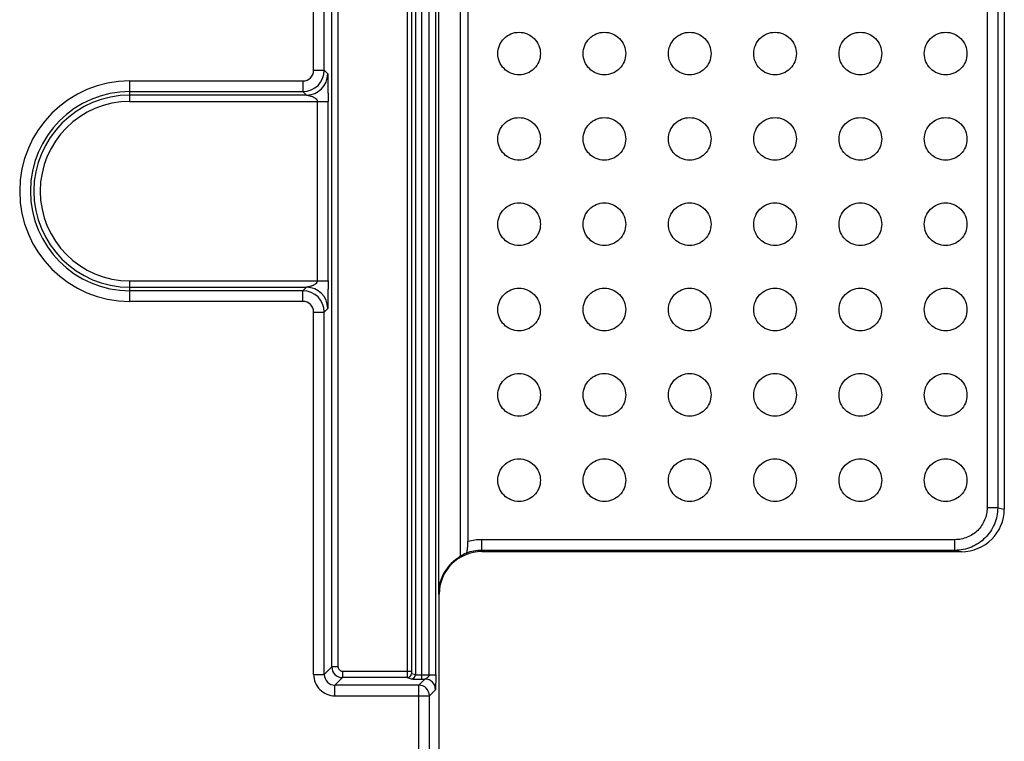
# Model space of a CAD drawing. Units: millimetres. Extents: x -112 to 112, y -73 to 73.
# Drawn here: x 59 to 106, y 14 to 48 of the extents above; entities that cross this region are included whole.
import ezdxf

# ---------------------------------------------------------------- set-up
doc = ezdxf.new("R2010")
doc.units = ezdxf.units.MM
doc.header["$LTSCALE"] = 16.335
doc.layers.add('DRAFT', color=7, linetype='CONTINUOUS')
doc.layers.add('RACCORDO', color=7, linetype='CONTINUOUS')

msp = doc.modelspace()

# ---------------------------------------------------------------- linework, layer by layer
at = {"layer": 'DRAFT', "color": 7, "linetype": 'CONTINUOUS'}
for p, q in [((79.115, 59.8), (79.115, 21.1)), ((80.15, 22.872), (80.15, 58.028)), ((79.15, -21.1), (79.15, 21.1))]:
    msp.add_line(p, q, dxfattribs=at)
at = {"layer": 'DRAFT', "color": 250, "linetype": 'CONTINUOUS'}
msp.add_line((79.15, 21.1), (79.115, 21.1), dxfattribs=at)
at = {"layer": 'DRAFT', "color": 7, "linetype": 'CONTINUOUS'}
for radius, start in [(2, 90), (2.035, 119.4341)]:
    msp.add_arc((81.15, 21.1), radius, start, 180, dxfattribs=at)
at = {"layer": 'RACCORDO', "color": 250, "linetype": 'CONTINUOUS'}
for p, q in [((74.119, 17.695), (74.119, 66)), ((74.419, 17.695), (74.419, 66)), ((77.651, 66), (77.651, 17.495)), ((77.85, 66), (77.85, 17.495)), ((78.035, 66), (78.035, 17.335)), ((78.335, 17.127), (78.335, 66)), ((78.689, 17.327), (78.689, 66)), ((78.989, 17.327), (78.989, 66)), ((73.266, 45.666), (73.266, 64.995)), ((73.766, 45.666), (73.766, 64.995)), ((104.842, 55.741), (104.842, 25.159)), ((105.34, 55.741), (105.34, 25.159)), ((73.266, 45.666), (73.766, 45.666)), ((73.766, 45.666), (73.927, 45.505)), ((64.65, 45.166), (72.766, 45.166)), ((64.65, 44.205), (64.65, 45.166)), ((72.766, 45.166), (72.766, 44.666)), ((64.65, 44.666), (72.766, 44.666)), ((72.927, 44.505), (64.65, 44.505)), ((72.766, 44.666), (72.927, 44.505)), ((64.65, 44.205), (73.94, 44.205)), ((73.44, 35.795), (73.44, 44.205)), ((73.94, 35.795), (73.94, 44.205)), ((64.65, 35.795), (73.94, 35.795)), ((64.65, 34.834), (64.65, 35.795)), ((64.65, 35.495), (72.927, 35.495)), ((72.766, 35.334), (64.65, 35.334)), ((72.927, 35.495), (72.766, 35.334)), ((72.766, 34.834), (72.766, 35.334)), ((72.766, 34.834), (64.65, 34.834)), ((73.266, 34.334), (73.766, 34.334)), ((73.266, 17.342), (73.266, 34.334)), ((73.927, 34.495), (73.766, 34.334)), ((73.766, 17.342), (73.766, 34.334)), ((105.34, 25.159), (104.842, 25.159)), ((105.34, 25.159), (105.65, 25.097)), ((103.338, 23.661), (81.15, 23.661)), ((81.15, 23.1), (81.15, 23.661)), ((103.338, 23.161), (103.338, 23.661)), ((103.338, 23.161), (81.15, 23.161)), ((103.338, 23.161), (103.645, 23.1)), ((74.119, 17.695), (73.766, 17.342)), ((74.419, 17.695), (74.119, 17.695)), ((73.266, 17.342), (73.766, 17.342)), ((74.619, 17.195), (74.266, 16.842)), ((74.619, 17.495), (77.85, 17.495)), ((74.619, 17.495), (74.619, 17.195)), ((77.656, 17.195), (74.619, 17.195)), ((77.656, 17.195), (77.835, 17.135)), ((77.855, 17.395), (78.035, 17.335)), ((78.196, 16.842), (78.481, 17.127)), ((78.335, 17.327), (78.989, 17.327)), ((78.335, 17.127), (78.481, 17.127)), ((78.196, 16.842), (74.266, 16.842)), ((74.266, 16.342), (74.266, 16.842)), ((78.196, 12.25), (78.196, 16.842)), ((78.981, 16.627), (78.696, 16.342)), ((74.266, 16.342), (78.696, 16.342)), ((78.696, 12.75), (78.696, 16.342))]:
    msp.add_line(p, q, dxfattribs=at)
at = {"layer": 'RACCORDO', "color": 7, "linetype": 'CONTINUOUS'}
for p, q in [((80.503, 57.322), (80.503, 23.578)), ((105.65, 55.803), (105.65, 25.097)), ((81.15, 23.1), (103.645, 23.1))]:
    msp.add_line(p, q, dxfattribs=at)
at = {"layer": 'RACCORDO', "color": 250, "linetype": 'CONTINUOUS'}
for centre, radius, start, end in [((72.766, 45.666), 1, 270.0091, 359.9909), ((72.766, 45.666), 0.5, 269.9969, 0.0031), ((72.926, 45.505), 1, 270.0213, 359.9787), ((64.65, 40), 5.166, 90, 270), ((64.65, 40), 4.666, 90, 270), ((64.65, 40), 4.505, 90, 270), ((64.65, 40), 4.205, 90, 270), ((72.766, 34.334), 1, 0.0091, 89.9909), ((72.926, 34.495), 1, 0.0213, 89.9787), ((72.766, 34.334), 0.5, 359.9969, 90.0031), ((81.15, 21.1), 2.561, 90, 104.6405), ((81.15, 21.1), 2.061, 90, 110.8597), ((74.619, 17.695), 0.5, 180.0112, 269.9888), ((74.619, 17.695), 0.2, 179.9965, 270.0035), ((74.266, 17.342), 1, 179.9969, 270.0031), ((74.266, 17.342), 0.5, 179.9724, 270.0276), ((77.655, 17.395), 0.2, 270.0994, 359.9753), ((77.835, 17.335), 0.2, 270.0994, 359.9753), ((78.481, 16.627), 0.5, 0.0209, 89.9791), ((78.196, 16.342), 0.5, 0.0209, 89.9791)]:
    msp.add_arc(centre, radius, start, end, dxfattribs=at)
at = {"layer": 'RACCORDO', "color": 7, "linetype": 'CONTINUOUS'}
msp.add_arc((78.322, 41.18), 24.053, 269.4151, 270.0293, dxfattribs=at)
for centre, major_axis, ratio, start_param, end_param in [((103.642, 25.1), (1.969, -0.393), 0.996044, -1.373108, 0.196167), ((81.363, 21.1), (2.155, 0), 0.995088, 2.025926, 2.168838)]:
    msp.add_ellipse(centre, major_axis=major_axis, ratio=ratio, start_param=start_param, end_param=end_param, dxfattribs=at)
for points, knots in [([(82.193, 45.743), (82.101, 45.835), (81.954, 46.058), (81.873, 46.45), (81.954, 46.842), (82.101, 47.065), (82.193, 47.157)], [0, 0, 0, 0, 0.250176, 0.5, 0.749824, 1, 1, 1, 1]), ([(82.193, 47.157), (82.285, 47.249), (82.508, 47.396), (82.9, 47.477), (83.292, 47.396), (83.515, 47.249), (83.607, 47.157)], [0, 0, 0, 0, 0.250176, 0.5, 0.749824, 1, 1, 1, 1]), ([(83.607, 47.157), (83.699, 47.065), (83.846, 46.842), (83.927, 46.45), (83.846, 46.058), (83.699, 45.835), (83.607, 45.743)], [0, 0, 0, 0, 0.250176, 0.5, 0.749824, 1, 1, 1, 1]), ([(86.193, 45.743), (86.101, 45.835), (85.954, 46.058), (85.873, 46.45), (85.954, 46.842), (86.101, 47.065), (86.193, 47.157)], [0, 0, 0, 0, 0.250176, 0.5, 0.749824, 1, 1, 1, 1]), ([(86.193, 47.157), (86.285, 47.249), (86.508, 47.396), (86.9, 47.477), (87.292, 47.396), (87.515, 47.249), (87.607, 47.157)], [0, 0, 0, 0, 0.250176, 0.5, 0.749824, 1, 1, 1, 1]), ([(87.607, 47.157), (87.699, 47.065), (87.846, 46.842), (87.927, 46.45), (87.846, 46.058), (87.699, 45.835), (87.607, 45.743)], [0, 0, 0, 0, 0.250176, 0.5, 0.749824, 1, 1, 1, 1]), ([(90.193, 45.743), (90.101, 45.835), (89.954, 46.058), (89.873, 46.45), (89.954, 46.842), (90.101, 47.065), (90.193, 47.157)], [0, 0, 0, 0, 0.250176, 0.5, 0.749824, 1, 1, 1, 1]), ([(90.193, 47.157), (90.285, 47.249), (90.508, 47.396), (90.9, 47.477), (91.292, 47.396), (91.515, 47.249), (91.607, 47.157)], [0, 0, 0, 0, 0.250176, 0.5, 0.749824, 1, 1, 1, 1]), ([(91.607, 47.157), (91.699, 47.065), (91.846, 46.842), (91.927, 46.45), (91.846, 46.058), (91.699, 45.835), (91.607, 45.743)], [0, 0, 0, 0, 0.250176, 0.5, 0.749824, 1, 1, 1, 1]), ([(94.193, 45.743), (94.101, 45.835), (93.954, 46.058), (93.873, 46.45), (93.954, 46.842), (94.101, 47.065), (94.193, 47.157)], [0, 0, 0, 0, 0.250176, 0.5, 0.749824, 1, 1, 1, 1]), ([(94.193, 47.157), (94.285, 47.249), (94.508, 47.396), (94.9, 47.477), (95.292, 47.396), (95.515, 47.249), (95.607, 47.157)], [0, 0, 0, 0, 0.250176, 0.5, 0.749824, 1, 1, 1, 1]), ([(95.607, 47.157), (95.699, 47.065), (95.846, 46.842), (95.927, 46.45), (95.846, 46.058), (95.699, 45.835), (95.607, 45.743)], [0, 0, 0, 0, 0.250176, 0.5, 0.749824, 1, 1, 1, 1]), ([(98.193, 45.743), (98.101, 45.835), (97.954, 46.058), (97.873, 46.45), (97.954, 46.842), (98.101, 47.065), (98.193, 47.157)], [0, 0, 0, 0, 0.250176, 0.5, 0.749824, 1, 1, 1, 1]), ([(98.193, 47.157), (98.285, 47.249), (98.508, 47.396), (98.9, 47.477), (99.292, 47.396), (99.515, 47.249), (99.607, 47.157)], [0, 0, 0, 0, 0.250176, 0.5, 0.749824, 1, 1, 1, 1]), ([(99.607, 47.157), (99.699, 47.065), (99.846, 46.842), (99.927, 46.45), (99.846, 46.058), (99.699, 45.835), (99.607, 45.743)], [0, 0, 0, 0, 0.250176, 0.5, 0.749824, 1, 1, 1, 1]), ([(102.193, 45.743), (102.101, 45.835), (101.954, 46.058), (101.873, 46.45), (101.954, 46.842), (102.101, 47.065), (102.193, 47.157)], [0, 0, 0, 0, 0.250176, 0.5, 0.749824, 1, 1, 1, 1]), ([(102.193, 47.157), (102.285, 47.249), (102.508, 47.396), (102.9, 47.477), (103.292, 47.396), (103.515, 47.249), (103.607, 47.157)], [0, 0, 0, 0, 0.250176, 0.5, 0.749824, 1, 1, 1, 1]), ([(103.607, 47.157), (103.699, 47.065), (103.846, 46.842), (103.927, 46.45), (103.846, 46.058), (103.699, 45.835), (103.607, 45.743)], [0, 0, 0, 0, 0.250176, 0.5, 0.749824, 1, 1, 1, 1]), ([(83.607, 45.743), (83.515, 45.651), (83.292, 45.504), (82.9, 45.423), (82.508, 45.504), (82.285, 45.651), (82.193, 45.743)], [0, 0, 0, 0, 0.250176, 0.5, 0.749824, 1, 1, 1, 1]), ([(87.607, 45.743), (87.515, 45.651), (87.292, 45.504), (86.9, 45.423), (86.508, 45.504), (86.285, 45.651), (86.193, 45.743)], [0, 0, 0, 0, 0.250176, 0.5, 0.749824, 1, 1, 1, 1]), ([(91.607, 45.743), (91.515, 45.651), (91.292, 45.504), (90.9, 45.423), (90.508, 45.504), (90.285, 45.651), (90.193, 45.743)], [0, 0, 0, 0, 0.250176, 0.5, 0.749824, 1, 1, 1, 1]), ([(95.607, 45.743), (95.515, 45.651), (95.292, 45.504), (94.9, 45.423), (94.508, 45.504), (94.285, 45.651), (94.193, 45.743)], [0, 0, 0, 0, 0.250176, 0.5, 0.749824, 1, 1, 1, 1]), ([(99.607, 45.743), (99.515, 45.651), (99.292, 45.504), (98.9, 45.423), (98.508, 45.504), (98.285, 45.651), (98.193, 45.743)], [0, 0, 0, 0, 0.250176, 0.5, 0.749824, 1, 1, 1, 1]), ([(103.607, 45.743), (103.515, 45.651), (103.292, 45.504), (102.9, 45.423), (102.508, 45.504), (102.285, 45.651), (102.193, 45.743)], [0, 0, 0, 0, 0.250176, 0.5, 0.749824, 1, 1, 1, 1]), ([(82.193, 43.157), (82.285, 43.249), (82.508, 43.396), (82.9, 43.477), (83.292, 43.396), (83.515, 43.249), (83.607, 43.157)], [0, 0, 0, 0, 0.250176, 0.5, 0.749824, 1, 1, 1, 1]), ([(86.193, 43.157), (86.285, 43.249), (86.508, 43.396), (86.9, 43.477), (87.292, 43.396), (87.515, 43.249), (87.607, 43.157)], [0, 0, 0, 0, 0.250176, 0.5, 0.749824, 1, 1, 1, 1]), ([(90.193, 43.157), (90.285, 43.249), (90.508, 43.396), (90.9, 43.477), (91.292, 43.396), (91.515, 43.249), (91.607, 43.157)], [0, 0, 0, 0, 0.250176, 0.5, 0.749824, 1, 1, 1, 1]), ([(94.193, 43.157), (94.285, 43.249), (94.508, 43.396), (94.9, 43.477), (95.292, 43.396), (95.515, 43.249), (95.607, 43.157)], [0, 0, 0, 0, 0.250176, 0.5, 0.749824, 1, 1, 1, 1]), ([(98.193, 43.157), (98.285, 43.249), (98.508, 43.396), (98.9, 43.477), (99.292, 43.396), (99.515, 43.249), (99.607, 43.157)], [0, 0, 0, 0, 0.250176, 0.5, 0.749824, 1, 1, 1, 1]), ([(102.193, 43.157), (102.285, 43.249), (102.508, 43.396), (102.9, 43.477), (103.292, 43.396), (103.515, 43.249), (103.607, 43.157)], [0, 0, 0, 0, 0.250176, 0.5, 0.749824, 1, 1, 1, 1]), ([(82.193, 41.743), (82.101, 41.835), (81.954, 42.058), (81.873, 42.45), (81.954, 42.842), (82.101, 43.065), (82.193, 43.157)], [0, 0, 0, 0, 0.250176, 0.5, 0.749824, 1, 1, 1, 1]), ([(83.607, 43.157), (83.699, 43.065), (83.846, 42.842), (83.927, 42.45), (83.846, 42.058), (83.699, 41.835), (83.607, 41.743)], [0, 0, 0, 0, 0.250176, 0.5, 0.749824, 1, 1, 1, 1]), ([(86.193, 41.743), (86.101, 41.835), (85.954, 42.058), (85.873, 42.45), (85.954, 42.842), (86.101, 43.065), (86.193, 43.157)], [0, 0, 0, 0, 0.250176, 0.5, 0.749824, 1, 1, 1, 1]), ([(87.607, 43.157), (87.699, 43.065), (87.846, 42.842), (87.927, 42.45), (87.846, 42.058), (87.699, 41.835), (87.607, 41.743)], [0, 0, 0, 0, 0.250176, 0.5, 0.749824, 1, 1, 1, 1]), ([(90.193, 41.743), (90.101, 41.835), (89.954, 42.058), (89.873, 42.45), (89.954, 42.842), (90.101, 43.065), (90.193, 43.157)], [0, 0, 0, 0, 0.250176, 0.5, 0.749824, 1, 1, 1, 1]), ([(91.607, 43.157), (91.699, 43.065), (91.846, 42.842), (91.927, 42.45), (91.846, 42.058), (91.699, 41.835), (91.607, 41.743)], [0, 0, 0, 0, 0.250176, 0.5, 0.749824, 1, 1, 1, 1]), ([(94.193, 41.743), (94.101, 41.835), (93.954, 42.058), (93.873, 42.45), (93.954, 42.842), (94.101, 43.065), (94.193, 43.157)], [0, 0, 0, 0, 0.250176, 0.5, 0.749824, 1, 1, 1, 1]), ([(95.607, 43.157), (95.699, 43.065), (95.846, 42.842), (95.927, 42.45), (95.846, 42.058), (95.699, 41.835), (95.607, 41.743)], [0, 0, 0, 0, 0.250176, 0.5, 0.749824, 1, 1, 1, 1]), ([(98.193, 41.743), (98.101, 41.835), (97.954, 42.058), (97.873, 42.45), (97.954, 42.842), (98.101, 43.065), (98.193, 43.157)], [0, 0, 0, 0, 0.250176, 0.5, 0.749824, 1, 1, 1, 1]), ([(99.607, 43.157), (99.699, 43.065), (99.846, 42.842), (99.927, 42.45), (99.846, 42.058), (99.699, 41.835), (99.607, 41.743)], [0, 0, 0, 0, 0.250176, 0.5, 0.749824, 1, 1, 1, 1]), ([(102.193, 41.743), (102.101, 41.835), (101.954, 42.058), (101.873, 42.45), (101.954, 42.842), (102.101, 43.065), (102.193, 43.157)], [0, 0, 0, 0, 0.250176, 0.5, 0.749824, 1, 1, 1, 1]), ([(103.607, 43.157), (103.699, 43.065), (103.846, 42.842), (103.927, 42.45), (103.846, 42.058), (103.699, 41.835), (103.607, 41.743)], [0, 0, 0, 0, 0.250176, 0.5, 0.749824, 1, 1, 1, 1]), ([(83.607, 41.743), (83.515, 41.651), (83.292, 41.504), (82.9, 41.423), (82.508, 41.504), (82.285, 41.651), (82.193, 41.743)], [0, 0, 0, 0, 0.250176, 0.5, 0.749824, 1, 1, 1, 1]), ([(87.607, 41.743), (87.515, 41.651), (87.292, 41.504), (86.9, 41.423), (86.508, 41.504), (86.285, 41.651), (86.193, 41.743)], [0, 0, 0, 0, 0.250176, 0.5, 0.749824, 1, 1, 1, 1]), ([(91.607, 41.743), (91.515, 41.651), (91.292, 41.504), (90.9, 41.423), (90.508, 41.504), (90.285, 41.651), (90.193, 41.743)], [0, 0, 0, 0, 0.250176, 0.5, 0.749824, 1, 1, 1, 1]), ([(95.607, 41.743), (95.515, 41.651), (95.292, 41.504), (94.9, 41.423), (94.508, 41.504), (94.285, 41.651), (94.193, 41.743)], [0, 0, 0, 0, 0.250176, 0.5, 0.749824, 1, 1, 1, 1]), ([(99.607, 41.743), (99.515, 41.651), (99.292, 41.504), (98.9, 41.423), (98.508, 41.504), (98.285, 41.651), (98.193, 41.743)], [0, 0, 0, 0, 0.250176, 0.5, 0.749824, 1, 1, 1, 1]), ([(103.607, 41.743), (103.515, 41.651), (103.292, 41.504), (102.9, 41.423), (102.508, 41.504), (102.285, 41.651), (102.193, 41.743)], [0, 0, 0, 0, 0.250176, 0.5, 0.749824, 1, 1, 1, 1]), ([(82.193, 39.157), (82.285, 39.249), (82.508, 39.396), (82.9, 39.477), (83.292, 39.396), (83.515, 39.249), (83.607, 39.157)], [0, 0, 0, 0, 0.250176, 0.5, 0.749824, 1, 1, 1, 1]), ([(86.193, 39.157), (86.285, 39.249), (86.508, 39.396), (86.9, 39.477), (87.292, 39.396), (87.515, 39.249), (87.607, 39.157)], [0, 0, 0, 0, 0.250176, 0.5, 0.749824, 1, 1, 1, 1]), ([(90.193, 39.157), (90.285, 39.249), (90.508, 39.396), (90.9, 39.477), (91.292, 39.396), (91.515, 39.249), (91.607, 39.157)], [0, 0, 0, 0, 0.250176, 0.5, 0.749824, 1, 1, 1, 1]), ([(94.193, 39.157), (94.285, 39.249), (94.508, 39.396), (94.9, 39.477), (95.292, 39.396), (95.515, 39.249), (95.607, 39.157)], [0, 0, 0, 0, 0.250176, 0.5, 0.749824, 1, 1, 1, 1]), ([(98.193, 39.157), (98.285, 39.249), (98.508, 39.396), (98.9, 39.477), (99.292, 39.396), (99.515, 39.249), (99.607, 39.157)], [0, 0, 0, 0, 0.250176, 0.5, 0.749824, 1, 1, 1, 1]), ([(102.193, 39.157), (102.285, 39.249), (102.508, 39.396), (102.9, 39.477), (103.292, 39.396), (103.515, 39.249), (103.607, 39.157)], [0, 0, 0, 0, 0.250176, 0.5, 0.749824, 1, 1, 1, 1]), ([(82.193, 37.743), (82.101, 37.835), (81.954, 38.058), (81.873, 38.45), (81.954, 38.842), (82.101, 39.065), (82.193, 39.157)], [0, 0, 0, 0, 0.250176, 0.5, 0.749824, 1, 1, 1, 1]), ([(83.607, 39.157), (83.699, 39.065), (83.846, 38.842), (83.927, 38.45), (83.846, 38.058), (83.699, 37.835), (83.607, 37.743)], [0, 0, 0, 0, 0.250176, 0.5, 0.749824, 1, 1, 1, 1]), ([(86.193, 37.743), (86.101, 37.835), (85.954, 38.058), (85.873, 38.45), (85.954, 38.842), (86.101, 39.065), (86.193, 39.157)], [0, 0, 0, 0, 0.250176, 0.5, 0.749824, 1, 1, 1, 1]), ([(87.607, 39.157), (87.699, 39.065), (87.846, 38.842), (87.927, 38.45), (87.846, 38.058), (87.699, 37.835), (87.607, 37.743)], [0, 0, 0, 0, 0.250176, 0.5, 0.749824, 1, 1, 1, 1]), ([(90.193, 37.743), (90.101, 37.835), (89.954, 38.058), (89.873, 38.45), (89.954, 38.842), (90.101, 39.065), (90.193, 39.157)], [0, 0, 0, 0, 0.250176, 0.5, 0.749824, 1, 1, 1, 1]), ([(91.607, 39.157), (91.699, 39.065), (91.846, 38.842), (91.927, 38.45), (91.846, 38.058), (91.699, 37.835), (91.607, 37.743)], [0, 0, 0, 0, 0.250176, 0.5, 0.749824, 1, 1, 1, 1]), ([(94.193, 37.743), (94.101, 37.835), (93.954, 38.058), (93.873, 38.45), (93.954, 38.842), (94.101, 39.065), (94.193, 39.157)], [0, 0, 0, 0, 0.250176, 0.5, 0.749824, 1, 1, 1, 1]), ([(95.607, 39.157), (95.699, 39.065), (95.846, 38.842), (95.927, 38.45), (95.846, 38.058), (95.699, 37.835), (95.607, 37.743)], [0, 0, 0, 0, 0.250176, 0.5, 0.749824, 1, 1, 1, 1]), ([(98.193, 37.743), (98.101, 37.835), (97.954, 38.058), (97.873, 38.45), (97.954, 38.842), (98.101, 39.065), (98.193, 39.157)], [0, 0, 0, 0, 0.250176, 0.5, 0.749824, 1, 1, 1, 1]), ([(99.607, 39.157), (99.699, 39.065), (99.846, 38.842), (99.927, 38.45), (99.846, 38.058), (99.699, 37.835), (99.607, 37.743)], [0, 0, 0, 0, 0.250176, 0.5, 0.749824, 1, 1, 1, 1]), ([(102.193, 37.743), (102.101, 37.835), (101.954, 38.058), (101.873, 38.45), (101.954, 38.842), (102.101, 39.065), (102.193, 39.157)], [0, 0, 0, 0, 0.250176, 0.5, 0.749824, 1, 1, 1, 1]), ([(103.607, 39.157), (103.699, 39.065), (103.846, 38.842), (103.927, 38.45), (103.846, 38.058), (103.699, 37.835), (103.607, 37.743)], [0, 0, 0, 0, 0.250176, 0.5, 0.749824, 1, 1, 1, 1]), ([(83.607, 37.743), (83.515, 37.651), (83.292, 37.504), (82.9, 37.423), (82.508, 37.504), (82.285, 37.651), (82.193, 37.743)], [0, 0, 0, 0, 0.250176, 0.5, 0.749824, 1, 1, 1, 1]), ([(87.607, 37.743), (87.515, 37.651), (87.292, 37.504), (86.9, 37.423), (86.508, 37.504), (86.285, 37.651), (86.193, 37.743)], [0, 0, 0, 0, 0.250176, 0.5, 0.749824, 1, 1, 1, 1]), ([(91.607, 37.743), (91.515, 37.651), (91.292, 37.504), (90.9, 37.423), (90.508, 37.504), (90.285, 37.651), (90.193, 37.743)], [0, 0, 0, 0, 0.250176, 0.5, 0.749824, 1, 1, 1, 1]), ([(95.607, 37.743), (95.515, 37.651), (95.292, 37.504), (94.9, 37.423), (94.508, 37.504), (94.285, 37.651), (94.193, 37.743)], [0, 0, 0, 0, 0.250176, 0.5, 0.749824, 1, 1, 1, 1]), ([(99.607, 37.743), (99.515, 37.651), (99.292, 37.504), (98.9, 37.423), (98.508, 37.504), (98.285, 37.651), (98.193, 37.743)], [0, 0, 0, 0, 0.250176, 0.5, 0.749824, 1, 1, 1, 1]), ([(103.607, 37.743), (103.515, 37.651), (103.292, 37.504), (102.9, 37.423), (102.508, 37.504), (102.285, 37.651), (102.193, 37.743)], [0, 0, 0, 0, 0.250176, 0.5, 0.749824, 1, 1, 1, 1]), ([(82.193, 33.743), (82.101, 33.835), (81.954, 34.058), (81.873, 34.45), (81.954, 34.842), (82.101, 35.065), (82.193, 35.157)], [0, 0, 0, 0, 0.250176, 0.5, 0.749824, 1, 1, 1, 1]), ([(82.193, 35.157), (82.285, 35.249), (82.508, 35.396), (82.9, 35.477), (83.292, 35.396), (83.515, 35.249), (83.607, 35.157)], [0, 0, 0, 0, 0.250176, 0.5, 0.749824, 1, 1, 1, 1]), ([(83.607, 35.157), (83.699, 35.065), (83.846, 34.842), (83.927, 34.45), (83.846, 34.058), (83.699, 33.835), (83.607, 33.743)], [0, 0, 0, 0, 0.250176, 0.5, 0.749824, 1, 1, 1, 1]), ([(86.193, 33.743), (86.101, 33.835), (85.954, 34.058), (85.873, 34.45), (85.954, 34.842), (86.101, 35.065), (86.193, 35.157)], [0, 0, 0, 0, 0.250176, 0.5, 0.749824, 1, 1, 1, 1]), ([(86.193, 35.157), (86.285, 35.249), (86.508, 35.396), (86.9, 35.477), (87.292, 35.396), (87.515, 35.249), (87.607, 35.157)], [0, 0, 0, 0, 0.250176, 0.5, 0.749824, 1, 1, 1, 1]), ([(87.607, 35.157), (87.699, 35.065), (87.846, 34.842), (87.927, 34.45), (87.846, 34.058), (87.699, 33.835), (87.607, 33.743)], [0, 0, 0, 0, 0.250176, 0.5, 0.749824, 1, 1, 1, 1]), ([(90.193, 33.743), (90.101, 33.835), (89.954, 34.058), (89.873, 34.45), (89.954, 34.842), (90.101, 35.065), (90.193, 35.157)], [0, 0, 0, 0, 0.250176, 0.5, 0.749824, 1, 1, 1, 1]), ([(90.193, 35.157), (90.285, 35.249), (90.508, 35.396), (90.9, 35.477), (91.292, 35.396), (91.515, 35.249), (91.607, 35.157)], [0, 0, 0, 0, 0.250176, 0.5, 0.749824, 1, 1, 1, 1]), ([(91.607, 35.157), (91.699, 35.065), (91.846, 34.842), (91.927, 34.45), (91.846, 34.058), (91.699, 33.835), (91.607, 33.743)], [0, 0, 0, 0, 0.250176, 0.5, 0.749824, 1, 1, 1, 1]), ([(94.193, 33.743), (94.101, 33.835), (93.954, 34.058), (93.873, 34.45), (93.954, 34.842), (94.101, 35.065), (94.193, 35.157)], [0, 0, 0, 0, 0.250176, 0.5, 0.749824, 1, 1, 1, 1]), ([(94.193, 35.157), (94.285, 35.249), (94.508, 35.396), (94.9, 35.477), (95.292, 35.396), (95.515, 35.249), (95.607, 35.157)], [0, 0, 0, 0, 0.250176, 0.5, 0.749824, 1, 1, 1, 1]), ([(95.607, 35.157), (95.699, 35.065), (95.846, 34.842), (95.927, 34.45), (95.846, 34.058), (95.699, 33.835), (95.607, 33.743)], [0, 0, 0, 0, 0.250176, 0.5, 0.749824, 1, 1, 1, 1]), ([(98.193, 33.743), (98.101, 33.835), (97.954, 34.058), (97.873, 34.45), (97.954, 34.842), (98.101, 35.065), (98.193, 35.157)], [0, 0, 0, 0, 0.250176, 0.5, 0.749824, 1, 1, 1, 1]), ([(98.193, 35.157), (98.285, 35.249), (98.508, 35.396), (98.9, 35.477), (99.292, 35.396), (99.515, 35.249), (99.607, 35.157)], [0, 0, 0, 0, 0.250176, 0.5, 0.749824, 1, 1, 1, 1]), ([(99.607, 35.157), (99.699, 35.065), (99.846, 34.842), (99.927, 34.45), (99.846, 34.058), (99.699, 33.835), (99.607, 33.743)], [0, 0, 0, 0, 0.250176, 0.5, 0.749824, 1, 1, 1, 1]), ([(102.193, 33.743), (102.101, 33.835), (101.954, 34.058), (101.873, 34.45), (101.954, 34.842), (102.101, 35.065), (102.193, 35.157)], [0, 0, 0, 0, 0.250176, 0.5, 0.749824, 1, 1, 1, 1]), ([(102.193, 35.157), (102.285, 35.249), (102.508, 35.396), (102.9, 35.477), (103.292, 35.396), (103.515, 35.249), (103.607, 35.157)], [0, 0, 0, 0, 0.250176, 0.5, 0.749824, 1, 1, 1, 1]), ([(103.607, 35.157), (103.699, 35.065), (103.846, 34.842), (103.927, 34.45), (103.846, 34.058), (103.699, 33.835), (103.607, 33.743)], [0, 0, 0, 0, 0.250176, 0.5, 0.749824, 1, 1, 1, 1]), ([(83.607, 33.743), (83.515, 33.651), (83.292, 33.504), (82.9, 33.423), (82.508, 33.504), (82.285, 33.651), (82.193, 33.743)], [0, 0, 0, 0, 0.250176, 0.5, 0.749824, 1, 1, 1, 1]), ([(87.607, 33.743), (87.515, 33.651), (87.292, 33.504), (86.9, 33.423), (86.508, 33.504), (86.285, 33.651), (86.193, 33.743)], [0, 0, 0, 0, 0.250176, 0.5, 0.749824, 1, 1, 1, 1]), ([(91.607, 33.743), (91.515, 33.651), (91.292, 33.504), (90.9, 33.423), (90.508, 33.504), (90.285, 33.651), (90.193, 33.743)], [0, 0, 0, 0, 0.250176, 0.5, 0.749824, 1, 1, 1, 1]), ([(95.607, 33.743), (95.515, 33.651), (95.292, 33.504), (94.9, 33.423), (94.508, 33.504), (94.285, 33.651), (94.193, 33.743)], [0, 0, 0, 0, 0.250176, 0.5, 0.749824, 1, 1, 1, 1]), ([(99.607, 33.743), (99.515, 33.651), (99.292, 33.504), (98.9, 33.423), (98.508, 33.504), (98.285, 33.651), (98.193, 33.743)], [0, 0, 0, 0, 0.250176, 0.5, 0.749824, 1, 1, 1, 1]), ([(103.607, 33.743), (103.515, 33.651), (103.292, 33.504), (102.9, 33.423), (102.508, 33.504), (102.285, 33.651), (102.193, 33.743)], [0, 0, 0, 0, 0.250176, 0.5, 0.749824, 1, 1, 1, 1]), ([(82.193, 31.157), (82.285, 31.249), (82.508, 31.396), (82.9, 31.477), (83.292, 31.396), (83.515, 31.249), (83.607, 31.157)], [0, 0, 0, 0, 0.250176, 0.5, 0.749824, 1, 1, 1, 1]), ([(86.193, 31.157), (86.285, 31.249), (86.508, 31.396), (86.9, 31.477), (87.292, 31.396), (87.515, 31.249), (87.607, 31.157)], [0, 0, 0, 0, 0.250176, 0.5, 0.749824, 1, 1, 1, 1]), ([(90.193, 31.157), (90.285, 31.249), (90.508, 31.396), (90.9, 31.477), (91.292, 31.396), (91.515, 31.249), (91.607, 31.157)], [0, 0, 0, 0, 0.250176, 0.5, 0.749824, 1, 1, 1, 1]), ([(94.193, 31.157), (94.285, 31.249), (94.508, 31.396), (94.9, 31.477), (95.292, 31.396), (95.515, 31.249), (95.607, 31.157)], [0, 0, 0, 0, 0.250176, 0.5, 0.749824, 1, 1, 1, 1]), ([(98.193, 31.157), (98.285, 31.249), (98.508, 31.396), (98.9, 31.477), (99.292, 31.396), (99.515, 31.249), (99.607, 31.157)], [0, 0, 0, 0, 0.250176, 0.5, 0.749824, 1, 1, 1, 1]), ([(102.193, 31.157), (102.285, 31.249), (102.508, 31.396), (102.9, 31.477), (103.292, 31.396), (103.515, 31.249), (103.607, 31.157)], [0, 0, 0, 0, 0.250176, 0.5, 0.749824, 1, 1, 1, 1]), ([(82.193, 29.743), (82.101, 29.835), (81.954, 30.058), (81.873, 30.45), (81.954, 30.842), (82.101, 31.065), (82.193, 31.157)], [0, 0, 0, 0, 0.250176, 0.5, 0.749824, 1, 1, 1, 1]), ([(83.607, 31.157), (83.699, 31.065), (83.846, 30.842), (83.927, 30.45), (83.846, 30.058), (83.699, 29.835), (83.607, 29.743)], [0, 0, 0, 0, 0.250176, 0.5, 0.749824, 1, 1, 1, 1]), ([(86.193, 29.743), (86.101, 29.835), (85.954, 30.058), (85.873, 30.45), (85.954, 30.842), (86.101, 31.065), (86.193, 31.157)], [0, 0, 0, 0, 0.250176, 0.5, 0.749824, 1, 1, 1, 1]), ([(87.607, 31.157), (87.699, 31.065), (87.846, 30.842), (87.927, 30.45), (87.846, 30.058), (87.699, 29.835), (87.607, 29.743)], [0, 0, 0, 0, 0.250176, 0.5, 0.749824, 1, 1, 1, 1]), ([(90.193, 29.743), (90.101, 29.835), (89.954, 30.058), (89.873, 30.45), (89.954, 30.842), (90.101, 31.065), (90.193, 31.157)], [0, 0, 0, 0, 0.250176, 0.5, 0.749824, 1, 1, 1, 1]), ([(91.607, 31.157), (91.699, 31.065), (91.846, 30.842), (91.927, 30.45), (91.846, 30.058), (91.699, 29.835), (91.607, 29.743)], [0, 0, 0, 0, 0.250176, 0.5, 0.749824, 1, 1, 1, 1]), ([(94.193, 29.743), (94.101, 29.835), (93.954, 30.058), (93.873, 30.45), (93.954, 30.842), (94.101, 31.065), (94.193, 31.157)], [0, 0, 0, 0, 0.250176, 0.5, 0.749824, 1, 1, 1, 1]), ([(95.607, 31.157), (95.699, 31.065), (95.846, 30.842), (95.927, 30.45), (95.846, 30.058), (95.699, 29.835), (95.607, 29.743)], [0, 0, 0, 0, 0.250176, 0.5, 0.749824, 1, 1, 1, 1]), ([(98.193, 29.743), (98.101, 29.835), (97.954, 30.058), (97.873, 30.45), (97.954, 30.842), (98.101, 31.065), (98.193, 31.157)], [0, 0, 0, 0, 0.250176, 0.5, 0.749824, 1, 1, 1, 1]), ([(99.607, 31.157), (99.699, 31.065), (99.846, 30.842), (99.927, 30.45), (99.846, 30.058), (99.699, 29.835), (99.607, 29.743)], [0, 0, 0, 0, 0.250176, 0.5, 0.749824, 1, 1, 1, 1]), ([(102.193, 29.743), (102.101, 29.835), (101.954, 30.058), (101.873, 30.45), (101.954, 30.842), (102.101, 31.065), (102.193, 31.157)], [0, 0, 0, 0, 0.250176, 0.5, 0.749824, 1, 1, 1, 1]), ([(103.607, 31.157), (103.699, 31.065), (103.846, 30.842), (103.927, 30.45), (103.846, 30.058), (103.699, 29.835), (103.607, 29.743)], [0, 0, 0, 0, 0.250176, 0.5, 0.749824, 1, 1, 1, 1]), ([(83.607, 29.743), (83.515, 29.651), (83.292, 29.504), (82.9, 29.423), (82.508, 29.504), (82.285, 29.651), (82.193, 29.743)], [0, 0, 0, 0, 0.250176, 0.5, 0.749824, 1, 1, 1, 1]), ([(87.607, 29.743), (87.515, 29.651), (87.292, 29.504), (86.9, 29.423), (86.508, 29.504), (86.285, 29.651), (86.193, 29.743)], [0, 0, 0, 0, 0.250176, 0.5, 0.749824, 1, 1, 1, 1]), ([(91.607, 29.743), (91.515, 29.651), (91.292, 29.504), (90.9, 29.423), (90.508, 29.504), (90.285, 29.651), (90.193, 29.743)], [0, 0, 0, 0, 0.250176, 0.5, 0.749824, 1, 1, 1, 1]), ([(95.607, 29.743), (95.515, 29.651), (95.292, 29.504), (94.9, 29.423), (94.508, 29.504), (94.285, 29.651), (94.193, 29.743)], [0, 0, 0, 0, 0.250176, 0.5, 0.749824, 1, 1, 1, 1]), ([(99.607, 29.743), (99.515, 29.651), (99.292, 29.504), (98.9, 29.423), (98.508, 29.504), (98.285, 29.651), (98.193, 29.743)], [0, 0, 0, 0, 0.250176, 0.5, 0.749824, 1, 1, 1, 1]), ([(103.607, 29.743), (103.515, 29.651), (103.292, 29.504), (102.9, 29.423), (102.508, 29.504), (102.285, 29.651), (102.193, 29.743)], [0, 0, 0, 0, 0.250176, 0.5, 0.749824, 1, 1, 1, 1]), ([(82.193, 27.157), (82.285, 27.249), (82.508, 27.396), (82.9, 27.477), (83.292, 27.396), (83.515, 27.249), (83.607, 27.157)], [0, 0, 0, 0, 0.250176, 0.5, 0.749824, 1, 1, 1, 1]), ([(86.193, 27.157), (86.285, 27.249), (86.508, 27.396), (86.9, 27.477), (87.292, 27.396), (87.515, 27.249), (87.607, 27.157)], [0, 0, 0, 0, 0.250176, 0.5, 0.749824, 1, 1, 1, 1]), ([(90.193, 27.157), (90.285, 27.249), (90.508, 27.396), (90.9, 27.477), (91.292, 27.396), (91.515, 27.249), (91.607, 27.157)], [0, 0, 0, 0, 0.250176, 0.5, 0.749824, 1, 1, 1, 1]), ([(94.193, 27.157), (94.285, 27.249), (94.508, 27.396), (94.9, 27.477), (95.292, 27.396), (95.515, 27.249), (95.607, 27.157)], [0, 0, 0, 0, 0.250176, 0.5, 0.749824, 1, 1, 1, 1]), ([(98.193, 27.157), (98.285, 27.249), (98.508, 27.396), (98.9, 27.477), (99.292, 27.396), (99.515, 27.249), (99.607, 27.157)], [0, 0, 0, 0, 0.250176, 0.5, 0.749824, 1, 1, 1, 1]), ([(102.193, 27.157), (102.285, 27.249), (102.508, 27.396), (102.9, 27.477), (103.292, 27.396), (103.515, 27.249), (103.607, 27.157)], [0, 0, 0, 0, 0.250176, 0.5, 0.749824, 1, 1, 1, 1]), ([(82.193, 25.743), (82.101, 25.835), (81.954, 26.058), (81.873, 26.45), (81.954, 26.842), (82.101, 27.065), (82.193, 27.157)], [0, 0, 0, 0, 0.250176, 0.5, 0.749824, 1, 1, 1, 1]), ([(83.607, 27.157), (83.699, 27.065), (83.846, 26.842), (83.927, 26.45), (83.846, 26.058), (83.699, 25.835), (83.607, 25.743)], [0, 0, 0, 0, 0.250176, 0.5, 0.749824, 1, 1, 1, 1]), ([(86.193, 25.743), (86.101, 25.835), (85.954, 26.058), (85.873, 26.45), (85.954, 26.842), (86.101, 27.065), (86.193, 27.157)], [0, 0, 0, 0, 0.250176, 0.5, 0.749824, 1, 1, 1, 1]), ([(87.607, 27.157), (87.699, 27.065), (87.846, 26.842), (87.927, 26.45), (87.846, 26.058), (87.699, 25.835), (87.607, 25.743)], [0, 0, 0, 0, 0.250176, 0.5, 0.749824, 1, 1, 1, 1]), ([(90.193, 25.743), (90.101, 25.835), (89.954, 26.058), (89.873, 26.45), (89.954, 26.842), (90.101, 27.065), (90.193, 27.157)], [0, 0, 0, 0, 0.250176, 0.5, 0.749824, 1, 1, 1, 1]), ([(91.607, 27.157), (91.699, 27.065), (91.846, 26.842), (91.927, 26.45), (91.846, 26.058), (91.699, 25.835), (91.607, 25.743)], [0, 0, 0, 0, 0.250176, 0.5, 0.749824, 1, 1, 1, 1]), ([(94.193, 25.743), (94.101, 25.835), (93.954, 26.058), (93.873, 26.45), (93.954, 26.842), (94.101, 27.065), (94.193, 27.157)], [0, 0, 0, 0, 0.250176, 0.5, 0.749824, 1, 1, 1, 1]), ([(95.607, 27.157), (95.699, 27.065), (95.846, 26.842), (95.927, 26.45), (95.846, 26.058), (95.699, 25.835), (95.607, 25.743)], [0, 0, 0, 0, 0.250176, 0.5, 0.749824, 1, 1, 1, 1]), ([(98.193, 25.743), (98.101, 25.835), (97.954, 26.058), (97.873, 26.45), (97.954, 26.842), (98.101, 27.065), (98.193, 27.157)], [0, 0, 0, 0, 0.250176, 0.5, 0.749824, 1, 1, 1, 1]), ([(99.607, 27.157), (99.699, 27.065), (99.846, 26.842), (99.927, 26.45), (99.846, 26.058), (99.699, 25.835), (99.607, 25.743)], [0, 0, 0, 0, 0.250176, 0.5, 0.749824, 1, 1, 1, 1]), ([(102.193, 25.743), (102.101, 25.835), (101.954, 26.058), (101.873, 26.45), (101.954, 26.842), (102.101, 27.065), (102.193, 27.157)], [0, 0, 0, 0, 0.250176, 0.5, 0.749824, 1, 1, 1, 1]), ([(103.607, 27.157), (103.699, 27.065), (103.846, 26.842), (103.927, 26.45), (103.846, 26.058), (103.699, 25.835), (103.607, 25.743)], [0, 0, 0, 0, 0.250176, 0.5, 0.749824, 1, 1, 1, 1]), ([(83.607, 25.743), (83.515, 25.651), (83.292, 25.504), (82.9, 25.423), (82.508, 25.504), (82.285, 25.651), (82.193, 25.743)], [0, 0, 0, 0, 0.250176, 0.5, 0.749824, 1, 1, 1, 1]), ([(87.607, 25.743), (87.515, 25.651), (87.292, 25.504), (86.9, 25.423), (86.508, 25.504), (86.285, 25.651), (86.193, 25.743)], [0, 0, 0, 0, 0.250176, 0.5, 0.749824, 1, 1, 1, 1]), ([(91.607, 25.743), (91.515, 25.651), (91.292, 25.504), (90.9, 25.423), (90.508, 25.504), (90.285, 25.651), (90.193, 25.743)], [0, 0, 0, 0, 0.250176, 0.5, 0.749824, 1, 1, 1, 1]), ([(95.607, 25.743), (95.515, 25.651), (95.292, 25.504), (94.9, 25.423), (94.508, 25.504), (94.285, 25.651), (94.193, 25.743)], [0, 0, 0, 0, 0.250176, 0.5, 0.749824, 1, 1, 1, 1]), ([(99.607, 25.743), (99.515, 25.651), (99.292, 25.504), (98.9, 25.423), (98.508, 25.504), (98.285, 25.651), (98.193, 25.743)], [0, 0, 0, 0, 0.250176, 0.5, 0.749824, 1, 1, 1, 1]), ([(103.607, 25.743), (103.515, 25.651), (103.292, 25.504), (102.9, 25.423), (102.508, 25.504), (102.285, 25.651), (102.193, 25.743)], [0, 0, 0, 0, 0.250176, 0.5, 0.749824, 1, 1, 1, 1]), ([(80.416, 23.026), (80.424, 23.03), (80.437, 23.049), (80.452, 23.087), (80.466, 23.142), (80.479, 23.211), (80.489, 23.291), (80.5, 23.415), (80.503, 23.512), (80.503, 23.578)], [0, 0, 0, 0, 0.045178, 0.118133, 0.218388, 0.342833, 0.487689, 0.648766, 1, 1, 1, 1])]:
    msp.add_open_spline(points, degree=3, knots=knots, dxfattribs=at)
at = {"layer": 'RACCORDO', "color": 250, "linetype": 'CONTINUOUS'}
for points, knots in [([(73.927, 45.505), (73.927, 45.505), (73.927, 45.503), (73.928, 45.501), (73.928, 45.497), (73.929, 45.49), (73.929, 45.478), (73.93, 45.46), (73.931, 45.437), (73.932, 45.411), (73.933, 45.382), (73.934, 45.337), (73.935, 45.276), (73.936, 45.197), (73.937, 45.111), (73.938, 45.02), (73.939, 44.925), (73.939, 44.792), (73.94, 44.622), (73.94, 44.414), (73.94, 44.275), (73.94, 44.205)], [0, 0, 0, 0, 0.000924, 0.002814, 0.005684, 0.009524, 0.020015, 0.034037, 0.051275, 0.071388, 0.094039, 0.11892, 0.174314, 0.235813, 0.302142, 0.372348, 0.445677, 0.52149, 0.678306, 0.838741, 1, 1, 1, 1]), ([(72.927, 44.505), (72.929, 44.505), (72.935, 44.504), (72.953, 44.501), (72.981, 44.496), (73.017, 44.489), (73.068, 44.478), (73.133, 44.461), (73.21, 44.434), (73.285, 44.398), (73.355, 44.352), (73.415, 44.291), (73.44, 44.234), (73.44, 44.205)], [0, 0, 0, 0, 0.010343, 0.031069, 0.084844, 0.144645, 0.206784, 0.334033, 0.463189, 0.593722, 0.726137, 0.861605, 1, 1, 1, 1]), ([(73.44, 35.795), (73.44, 35.766), (73.415, 35.709), (73.355, 35.648), (73.285, 35.602), (73.21, 35.566), (73.133, 35.539), (73.068, 35.522), (73.017, 35.511), (72.981, 35.504), (72.953, 35.499), (72.935, 35.496), (72.929, 35.495), (72.927, 35.495)], [0, 0, 0, 0, 0.138395, 0.273863, 0.406278, 0.536811, 0.665967, 0.793216, 0.855355, 0.915156, 0.968931, 0.989657, 1, 1, 1, 1]), ([(73.94, 35.795), (73.94, 35.725), (73.94, 35.586), (73.94, 35.378), (73.939, 35.208), (73.939, 35.075), (73.938, 34.98), (73.937, 34.889), (73.936, 34.803), (73.935, 34.724), (73.934, 34.663), (73.933, 34.618), (73.932, 34.589), (73.931, 34.563), (73.93, 34.54), (73.929, 34.522), (73.929, 34.51), (73.928, 34.503), (73.928, 34.499), (73.927, 34.497), (73.927, 34.495), (73.927, 34.495)], [0, 0, 0, 0, 0.161259, 0.321694, 0.47851, 0.554323, 0.627652, 0.697858, 0.764187, 0.825686, 0.88108, 0.905961, 0.928612, 0.948725, 0.965963, 0.979985, 0.990476, 0.994316, 0.997186, 0.999076, 1, 1, 1, 1]), ([(104.842, 25.159), (104.842, 25.061), (104.822, 24.864), (104.736, 24.581), (104.596, 24.32), (104.408, 24.092), (104.178, 23.905), (103.917, 23.766), (103.633, 23.68), (103.437, 23.661), (103.338, 23.661)], [0, 0, 0, 0, 0.125003, 0.249995, 0.374992, 0.49999, 0.624988, 0.749988, 0.874988, 1, 1, 1, 1]), ([(105.34, 25.159), (105.34, 25.028), (105.314, 24.766), (105.199, 24.389), (105.013, 24.041), (104.762, 23.737), (104.457, 23.487), (104.109, 23.301), (103.731, 23.187), (103.469, 23.161), (103.338, 23.161)], [0, 0, 0, 0, 0.125014, 0.250019, 0.375025, 0.500028, 0.625025, 0.750018, 0.875005, 1, 1, 1, 1]), ([(77.651, 17.495), (77.651, 17.476), (77.651, 17.438), (77.651, 17.383), (77.651, 17.332), (77.652, 17.287), (77.653, 17.255), (77.653, 17.233), (77.654, 17.22), (77.654, 17.21), (77.655, 17.202), (77.655, 17.198), (77.655, 17.195), (77.656, 17.195)], [0, 0, 0, 0, 0.192847, 0.378465, 0.549883, 0.70065, 0.825093, 0.875942, 0.918547, 0.952514, 0.977531, 0.993377, 1, 1, 1, 1]), ([(77.835, 17.135), (77.838, 17.134), (77.845, 17.134), (77.859, 17.133), (77.88, 17.132), (77.908, 17.131), (77.942, 17.13), (77.999, 17.129), (78.045, 17.128), (78.077, 17.128)], [0, 0, 0, 0, 0.0289, 0.087946, 0.176379, 0.292929, 0.435858, 0.603055, 1, 1, 1, 1]), ([(77.85, 17.495), (77.85, 17.482), (77.85, 17.464), (77.851, 17.44), (77.852, 17.426), (77.853, 17.413), (77.853, 17.404), (77.854, 17.399), (77.855, 17.395), (77.855, 17.395)], [0, 0, 0, 0, 0.377407, 0.548342, 0.698706, 0.822891, 0.916332, 0.975755, 1, 1, 1, 1]), ([(78.035, 17.335), (78.036, 17.335), (78.039, 17.334), (78.044, 17.333), (78.052, 17.332), (78.068, 17.331), (78.094, 17.33), (78.131, 17.329), (78.175, 17.328), (78.244, 17.327), (78.298, 17.327), (78.335, 17.327)], [0, 0, 0, 0, 0.009845, 0.028396, 0.055619, 0.091292, 0.18671, 0.311288, 0.460582, 0.629251, 1, 1, 1, 1]), ([(78.689, 17.327), (78.689, 17.311), (78.681, 17.28), (78.651, 17.229), (78.601, 17.18), (78.538, 17.145), (78.497, 17.131), (78.481, 17.127)], [0, 0, 0, 0, 0.153933, 0.302857, 0.579727, 0.830306, 1, 1, 1, 1]), ([(78.989, 17.327), (78.989, 17.287), (78.989, 17.209), (78.989, 17.093), (78.988, 16.981), (78.988, 16.892), (78.987, 16.826), (78.986, 16.781), (78.985, 16.74), (78.985, 16.704), (78.984, 16.678), (78.983, 16.66), (78.983, 16.649), (78.982, 16.64), (78.982, 16.634), (78.981, 16.63), (78.981, 16.627), (78.981, 16.627)], [0, 0, 0, 0, 0.168818, 0.335845, 0.497134, 0.647563, 0.716941, 0.781388, 0.840011, 0.891752, 0.935314, 0.953536, 0.969087, 0.981724, 0.991213, 0.997346, 1, 1, 1, 1])]:
    msp.add_open_spline(points, degree=3, knots=knots, dxfattribs=at)

doc.saveas('drawing.dxf')
